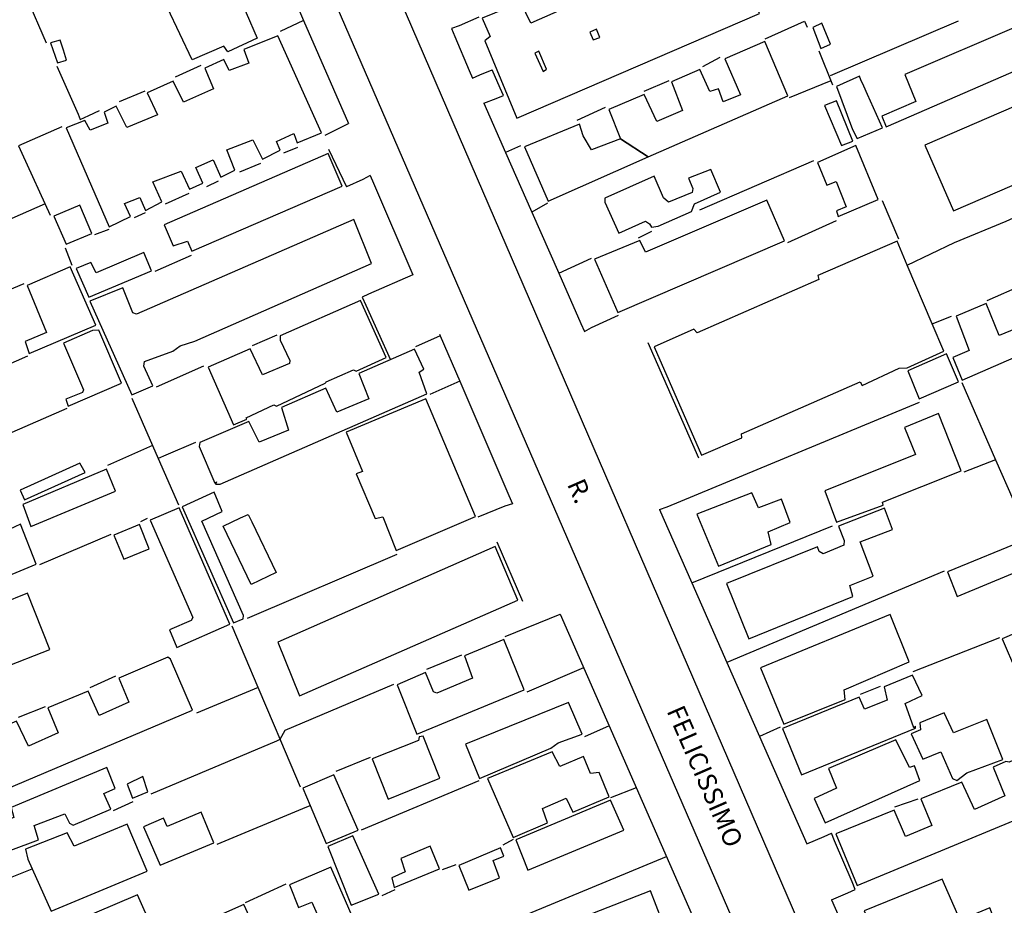
# Model space of a CAD drawing. Extents: x 180702 to 183122, y 1677036 to 1679838.
# Drawn here: x 181489 to 181621, y 1678591 to 1678710 of the extents above; entities that cross this region are included whole.
import ezdxf
from ezdxf.enums import TextEntityAlignment as Align

# ---------------------------------------------------------------- set-up
doc = ezdxf.new("R2010")
doc.units = 0
doc.header["$MEASUREMENT"] = 0
for name, color, linetype in [('V-EDIFICACAO', 7, 'CONTINUOUS'), ('V-LOTE', 10, 'CONTINUOUS'), ('V-NOME_DOS_LOGRADOUROS', 7, 'CONTINUOUS'), ('V-QUADRA', 2, 'CONTINUOUS'), ('V-TESTADA', 250, 'CONTINUOUS')]:
    doc.layers.add(name, color=color, linetype=linetype)

msp = doc.modelspace()

# ---------------------------------------------------------------- linework, layer by layer
at = {"layer": 'V-EDIFICACAO'}
for points in [[(181586.69, 1678714.41), (181584.1, 1678720.57), (181580.83, 1678719.12), (181580.52, 1678719.23), (181579.29, 1678722.03), (181574.24, 1678720.15), (181575.42, 1678717.03), (181567.75, 1678713.97), (181567.46, 1678714.38), (181566.45, 1678716.71), (181563.83, 1678715.67), (181564.46, 1678714.38), (181565.12, 1678712.88), (181557.39, 1678709.43), (181556.03, 1678712.21), (181550.84, 1678710.13), (181551.9, 1678707.64), (181551.21, 1678707.09), (181555.49, 1678696.7), (181588.12, 1678710.75)], [(181517.67, 1678714.3), (181520.61, 1678707.43), (181516.68, 1678705.61), (181516.13, 1678706.34), (181511.88, 1678704.52), (181508.59, 1678711.52), (181512.8, 1678713.38), (181512.51, 1678714.29), (181512.24, 1678715.05), (181516.53, 1678716.93)], [(181595.25, 1678708.88), (181596.35, 1678706.03), (181597.66, 1678706.65), (181596.47, 1678709.43), (181595.25, 1678708.88)], [(181565.33, 1678708.26), (181565.77, 1678707.2), (181566.64, 1678707.53), (181566.2, 1678708.63), (181565.33, 1678708.26)], [(181607.65, 1678702.55), (181609.11, 1678698.93), (181604.56, 1678696.96), (181605.11, 1678695.53), (181624.99, 1678704.16), (181622.91, 1678709.07), (181607.65, 1678702.55)], [(181494.58, 1678705.81), (181494.14, 1678707.16), (181492.86, 1678706.8), (181493.81, 1678704.13), (181495.02, 1678704.46), (181494.58, 1678705.81)], [(181494.94, 1678695.4), (181500.73, 1678682.12), (181503.6, 1678683.47), (181502.8, 1678685.23), (181504.87, 1678686.02), (181505.62, 1678684.3), (181507.81, 1678685.46), (181506.62, 1678688.13), (181510.4, 1678689.56), (181511.54, 1678687.17), (181513.33, 1678687.97), (181512.39, 1678690.08), (181514.7, 1678691.12), (181515.74, 1678688.77), (181517.61, 1678689.72), (181516.55, 1678692.43), (181520.02, 1678693.78), (181521.34, 1678691.19), (181523.71, 1678692.38), (181523.23, 1678693.58), (181525.54, 1678694.62), (181526, 1678693.39), (181529.27, 1678694.74), (181523.38, 1678707.76), (181518.82, 1678705.93), (181519.52, 1678704.06), (181516.85, 1678703.1), (181516.13, 1678704.58), (181513.58, 1678703.42), (181514.76, 1678700.63), (181510.73, 1678698.84), (181509.32, 1678701.67), (181505.85, 1678700.11), (181507.22, 1678697.12), (181503.12, 1678695.45), (181501.67, 1678698.32), (181500.07, 1678697.52), (181500.57, 1678696.01), (181498.18, 1678695.09), (181497.46, 1678696.4), (181494.94, 1678695.4)], [(181573.16, 1678691.48), (181591.92, 1678699.7), (181588.81, 1678706.98), (181583.43, 1678704.68), (181585.56, 1678699.81), (181583.21, 1678698.9), (181582.59, 1678700.62), (181581.42, 1678700.29), (181580.11, 1678703.21), (181576.3, 1678701.57), (181577.76, 1678697.73), (181574.33, 1678696.23), (181572.61, 1678699.88), (181567.85, 1678697.84), (181569.42, 1678693.94)], [(181558.45, 1678705.7), (181557.9, 1678705.44), (181559.03, 1678702.96), (181559.47, 1678703.29), (181558.45, 1678705.7)], [(181610.32, 1678693.08), (181614.16, 1678684.23), (181643.1, 1678696.74), (181639.41, 1678705.63), (181610.32, 1678693.08)], [(181602.11, 1678700.99), (181601.74, 1678701.86), (181601.54, 1678702.35), (181598.43, 1678700.95), (181600.59, 1678695.16), (181601.22, 1678693.95), (181604.65, 1678695.38), (181602.62, 1678699.86), (181602.11, 1678700.99)], [(181598.43, 1678699.04), (181596.82, 1678698.38), (181599.13, 1678693.01), (181600.66, 1678693.59), (181598.43, 1678699.04)], [(181569.42, 1678693.94), (181565.55, 1678692.42), (181564.41, 1678694.32), (181563.9, 1678695.9), (181556.55, 1678692.86), (181559.73, 1678685.54), (181573.16, 1678691.48)], [(181595.91, 1678690.74), (181597.15, 1678687.7), (181598.4, 1678688.18), (181599.75, 1678684.78), (181598.43, 1678684.23), (181598.69, 1678683.5), (181604.03, 1678685.76), (181601.03, 1678693.01), (181595.91, 1678690.74)], [(181508.11, 1678682.39), (181509.32, 1678679.56), (181511.27, 1678680.2), (181511.83, 1678678.83), (181532.06, 1678687.57), (181530.16, 1678691.95), (181508.11, 1678682.39)], [(181567.34, 1678685.95), (181567.34, 1678685.4), (181569.2, 1678681.26), (181572.79, 1678682.87), (181573.34, 1678682.51), (181573.59, 1678682.07), (181574.47, 1678682.18), (181578.97, 1678684.15), (181579.37, 1678685.21), (181582.85, 1678686.75), (181581.57, 1678689.82), (181578.57, 1678688.62), (181579.15, 1678687.26), (181579.04, 1678686.71), (181575.9, 1678685.43), (181575.2, 1678685.98), (181573.96, 1678688.91), (181567.34, 1678685.95)], [(181572.79, 1678678.7), (181572.02, 1678680.28), (181565.95, 1678677.75), (181569.06, 1678670.58), (181591.45, 1678680.24), (181589.1, 1678685.69), (181572.79, 1678678.7)], [(181493.3, 1678683.53), (181494.94, 1678679.76), (181498.42, 1678681.23), (181496.81, 1678685.03), (181493.3, 1678683.53)], [(181504.42, 1678670.36), (181503.9, 1678670.54), (181502.55, 1678673.91), (181498.12, 1678672.12), (181503.79, 1678659.53), (181506.61, 1678660.74), (181505.4, 1678663.41), (181505.48, 1678664), (181509.28, 1678665.42), (181510.27, 1678666.12), (181512.25, 1678666.74), (181535.99, 1678677.2), (181533.61, 1678683.09), (181504.42, 1678670.36)], [(181611.3, 1678669.1), (181607.96, 1678676.95), (181606.59, 1678680.17), (181595.95, 1678675.56), (181596.06, 1678675.04), (181579.74, 1678667.87), (181579.3, 1678668.35), (181573.96, 1678665.97), (181580.32, 1678651.45), (181585.74, 1678653.79), (181585.67, 1678654.3), (181601.62, 1678661.29), (181601.91, 1678660.81), (181606.85, 1678663.12), (181607.94, 1678663.19), (181612.88, 1678665.39)], [(181496.29, 1678676.5), (181498.01, 1678672.67), (181506.42, 1678676.18), (181505.38, 1678678.65), (181499, 1678675.94), (181498.28, 1678677.3), (181496.29, 1678676.5)], [(181495.49, 1678676.73), (181489.71, 1678674.24), (181492.31, 1678667.91), (181489.45, 1678666.7), (181489.97, 1678665.09), (181498.93, 1678668.9), (181495.49, 1678676.73)], [(181521.32, 1678662.24), (181519.67, 1678665.72), (181514.04, 1678663.27), (181517.44, 1678655.51), (181519.23, 1678656.28), (181519.12, 1678656.46), (181522.85, 1678658.22), (181523.22, 1678658.03), (181529.77, 1678661.11), (181529.83, 1678661.21), (181529.88, 1678661.29), (181533.57, 1678662.9), (181533.94, 1678662.72), (181537.93, 1678664.55), (181534.52, 1678672.23), (181523.73, 1678667.47), (181523.73, 1678666.89), (181525.01, 1678664.14), (181524.94, 1678663.74), (181521.32, 1678662.24)], [(181614.53, 1678670.11), (181616.25, 1678665.5), (181614.09, 1678664.58), (181615.33, 1678661.51), (181625.83, 1678666.08), (181624.63, 1678669.3), (181620.31, 1678667.51), (181618.55, 1678671.79), (181614.53, 1678670.11)], [(181498.49, 1678668.2), (181494.61, 1678666.48), (181497.28, 1678660.23), (181497.17, 1678659.86), (181494.91, 1678658.95), (181495.23, 1678658.03), (181502.37, 1678661.11), (181499.33, 1678668.24), (181498.49, 1678668.2)], [(181523.88, 1678657.85), (181524.83, 1678654.81), (181520.88, 1678653.17), (181519.49, 1678655.95), (181512.9, 1678653.13), (181512.83, 1678652.62), (181514.95, 1678647.68), (181515.14, 1678647.86), (181515.03, 1678647.57), (181515.65, 1678647.57), (181543.41, 1678659.68), (181542.39, 1678662.61), (181543.01, 1678663.01), (181541.77, 1678665.68), (181534.27, 1678662.39), (181535.62, 1678659.02), (181531.34, 1678657.23), (181529.84, 1678660.45), (181523.88, 1678657.85)], [(181608.02, 1678662.75), (181609.55, 1678658.99), (181614.86, 1678661.29), (181613.21, 1678665.06), (181608.02, 1678662.75)], [(181532.59, 1678654.52), (181534.78, 1678649.25), (181533.9, 1678648.92), (181536.46, 1678642.93), (181537.49, 1678643.18), (181539.28, 1678638.65), (181549.96, 1678643.22), (181543.27, 1678658.99), (181532.59, 1678654.52)], [(181607.58, 1678655.18), (181609.04, 1678651.52), (181596.86, 1678646.66), (181598.47, 1678642.45), (181604.73, 1678644.75), (181604.65, 1678645.12), (181615.19, 1678649.33), (181612.15, 1678657.05), (181607.58, 1678655.18)], [(181489.38, 1678645.45), (181497.5, 1678649.11), (181496.81, 1678650.39), (181488.79, 1678646.74)], [(181489.13, 1678644.83), (181490.22, 1678641.86), (181501.6, 1678646.62), (181500.39, 1678649.58), (181489.13, 1678644.83)], [(181513.2, 1678642.6), (181515.9, 1678643.88), (181514.84, 1678646.47), (181510.56, 1678644.5), (181517.44, 1678628.91), (181518.72, 1678629.46), (181518.79, 1678629.9), (181513.2, 1678642.6)], [(181579.7, 1678643.51), (181582.59, 1678636.52), (181589.69, 1678639.45), (181589.29, 1678641.13), (181592.21, 1678642.41), (181591.04, 1678645.52), (181587.97, 1678644.39), (181587.06, 1678646.4), (181579.7, 1678643.51)], [(181510.16, 1678644.39), (181506.25, 1678642.71), (181511.99, 1678629.65), (181511.77, 1678629.24), (181508.84, 1678628), (181509.83, 1678625.62), (181516.93, 1678628.73), (181510.16, 1678644.39)], [(181583.65, 1678634.22), (181586.65, 1678626.79), (181600.66, 1678632.46), (181600.26, 1678633.96), (181603.37, 1678635.21), (181601.65, 1678639.82), (181605.97, 1678641.46), (181604.91, 1678644.35), (181598.73, 1678641.9), (181599.49, 1678640), (181599.42, 1678639.34), (181596.64, 1678638.21), (181596.13, 1678638.5), (181595.91, 1678639.12), (181583.65, 1678634.22)], [(181474.02, 1678629.79), (181490.95, 1678636.82), (181488.81, 1678642.19), (181486.53, 1678641.1), (181486.23, 1678641.86), (181471.75, 1678635.72)], [(181501.34, 1678640.69), (181502.7, 1678637.47), (181506.1, 1678638.86), (181504.82, 1678642.12), (181501.34, 1678640.69)], [(181613.36, 1678635.79), (181614.64, 1678632.46), (181622.1, 1678635.54), (181624.99, 1678629.21), (181628.14, 1678630.45), (181625.28, 1678637.88), (181624.77, 1678638.35), (181624.08, 1678640.15), (181613.36, 1678635.79)], [(181523.4, 1678626.32), (181526.29, 1678619.15), (181555.63, 1678631.99), (181552.6, 1678639.16), (181523.4, 1678626.32)], [(181475.59, 1678627.2), (181477.16, 1678623.02), (181477.86, 1678623.24), (181479.8, 1678618.63), (181482.5, 1678619.73), (181483.09, 1678618.89), (181487.08, 1678620.5), (181487.15, 1678620.98), (181486.38, 1678622.84), (181492.78, 1678625.33), (181489.75, 1678632.9), (181475.59, 1678627.2)], [(181588.26, 1678622.91), (181591.37, 1678615.34), (181599.6, 1678618.63), (181599.46, 1678619.92), (181608.2, 1678623.68), (181605.64, 1678630.05), (181588.26, 1678622.91)], [(181629.98, 1678626.41), (181628.58, 1678629.9), (181628.28, 1678630.05), (181620.71, 1678626.79), (181622.65, 1678622.29), (181630.37, 1678625.44)], [(181543.23, 1678622.26), (181539.43, 1678620.61), (181542.06, 1678613.99), (181556.47, 1678619.92), (181553.77, 1678626.68), (181548.46, 1678624.49), (181549.56, 1678621.52), (181544.77, 1678619.48), (181544.33, 1678619.66), (181543.23, 1678622.26)], [(181493.88, 1678614.14), (181489.89, 1678612.38), (181488.28, 1678615.71), (181482.03, 1678613.04), (181484.96, 1678606.2), (181485.47, 1678606.01), (181511.92, 1678617.21), (181508.99, 1678624.05), (181508.62, 1678624.34), (181502.04, 1678621.52), (181503.36, 1678618.27), (181499.37, 1678616.51), (181497.91, 1678619.77), (181492.49, 1678617.5), (181493.88, 1678614.14)], [(181591.19, 1678614.76), (181593.75, 1678608.54), (181609.08, 1678614.79), (181609.08, 1678615.05), (181608.82, 1678614.83), (181607.69, 1678618.12), (181609.96, 1678619.18), (181608.68, 1678621.89), (181604.87, 1678620.32), (181605.24, 1678618.53), (181602.2, 1678617.32), (181601.51, 1678618.93), (181591.19, 1678614.76)], [(181548.61, 1678612.64), (181550.51, 1678608.03), (181560.06, 1678612.09), (181561.05, 1678612.82), (181564.27, 1678613.99), (181562.44, 1678618.23), (181548.61, 1678612.64)], [(181614.16, 1678614.17), (181612.92, 1678616.84), (181609.66, 1678615.49), (181609.74, 1678614.57), (181608.46, 1678614.03), (181610.03, 1678610.62), (181612.48, 1678611.61), (181614.02, 1678608.03), (181614.6, 1678607.77), (181615.96, 1678608.79), (181620.78, 1678610.59), (181618.63, 1678615.96), (181614.16, 1678614.17)], [(181536.06, 1678610.66), (181538.22, 1678605.25), (181545.17, 1678608.06), (181542.9, 1678613.7), (181542.39, 1678613.62), (181542.28, 1678613.15), (181536.06, 1678610.66)], [(181597.37, 1678609.38), (181598.47, 1678606.71), (181595.47, 1678605.36), (181596.93, 1678602.06), (181609.63, 1678607.77), (181608.93, 1678609.71), (181608.24, 1678609.49), (181606.44, 1678613.22), (181597.37, 1678609.38)], [(181551.57, 1678608.03), (181555.01, 1678600.12), (181559.62, 1678602.06), (181558.96, 1678604), (181562.14, 1678605.39), (181563.02, 1678603.49), (181567.89, 1678605.58), (181566.57, 1678608.83), (181565.4, 1678608.72), (181564.45, 1678610.99), (181561.27, 1678609.64), (181560.24, 1678611.61), (181551.57, 1678608.03)], [(181609.77, 1678605.28), (181611.27, 1678601.73), (181607.72, 1678600.23), (181606.19, 1678603.78), (181598.34, 1678600.61), (181601.21, 1678593.65), (181630.3, 1678605.68), (181627.3, 1678612.78), (181621.63, 1678610.22), (181621.19, 1678610.33), (181619.5, 1678609.56), (181621.08, 1678605.72), (181616.98, 1678603.86), (181615.3, 1678607.55), (181609.77, 1678605.28)], [(181487.59, 1678604.15), (181487.92, 1678602.79), (181486.05, 1678602.1), (181487.52, 1678598.4), (181491.25, 1678599.8), (181490.66, 1678601.7), (181494.76, 1678603.27), (181495.42, 1678602.03), (181495.89, 1678601.77), (181500.96, 1678603.92), (181500.03, 1678606.01), (181501.55, 1678606.7), (181500.43, 1678609.49)], [(181503.86, 1678605.37), (181505.95, 1678606.23), (181505.26, 1678608.28), (181503.17, 1678607.29)], [(181527.75, 1678604.4), (181529.91, 1678599.32), (181534.19, 1678601.11), (181530.94, 1678608.5), (181526.77, 1678606.71)], [(181555.38, 1678599.8), (181556.99, 1678595.73), (181569.86, 1678601.08), (181568.07, 1678605.14), (181555.38, 1678599.8)], [(181508.51, 1678601.59), (181508.04, 1678602.72), (181505.37, 1678601.55), (181507.6, 1678596.39), (181514.81, 1678599.39), (181513.09, 1678603.53), (181508.51, 1678601.59)], [(181490.41, 1678595.88), (181492.93, 1678590.21), (181505.84, 1678595.59), (181503.17, 1678601.88), (181496.03, 1678598.94), (181495.09, 1678600.75), (181489.49, 1678598.55), (181489.82, 1678597.2)], [(181533.46, 1678600.34), (181530.1, 1678598.92), (181533.24, 1678591.02), (181536.97, 1678592.48), (181533.46, 1678600.34)], [(181539.94, 1678597.31), (181540.49, 1678595.48), (181538.69, 1678594.67), (181539.02, 1678593.39), (181545.1, 1678595.92), (181543.85, 1678598.95), (181539.94, 1678597.31)], [(181549.05, 1678593.03), (181553.18, 1678594.71), (181552.34, 1678597.01), (181553.75, 1678597.58), (181553.33, 1678598.73), (181547.69, 1678596.36)], [(181524.98, 1678593.76), (181526.18, 1678590.72), (181527.98, 1678591.42), (181529.88, 1678587.1), (181533.68, 1678588.82), (181530.5, 1678596.14), (181524.98, 1678593.76)], [(181602.16, 1678590.25), (181604.43, 1678584.98), (181612.04, 1678588.2), (181612.44, 1678587.98), (181613.18, 1678586.19), (181619.72, 1678588.93), (181619.07, 1678590.65), (181615.08, 1678589), (181612.63, 1678594.53), (181602.16, 1678590.25)], [(181494.98, 1678582.67), (181496.41, 1678583.19), (181497.1, 1678581.98), (181500.06, 1678583.22), (181500.25, 1678583.63), (181499.73, 1678584.5), (181499.81, 1678585.05), (181506.55, 1678587.89), (181504.53, 1678592.41), (181493, 1678587.47)], [(181558.92, 1678587.25), (181560.72, 1678582.31), (181566.64, 1678584.65), (181567.41, 1678583.74), (181575.75, 1678587.03), (181573.48, 1678592.95), (181558.92, 1678587.25)], [(181497.61, 1678581.72), (181500.72, 1678574.22), (181511.77, 1678579.05), (181511.11, 1678580.88), (181521.39, 1678585.56), (181518.83, 1678591.09), (181497.61, 1678581.72)]]:
    msp.add_lwpolyline(points, close=True, dxfattribs=at)
at = {"layer": 'V-LOTE'}
for points in [[(181524.91, 1678714.31), (181526.86, 1678709.82)], [(181489.62, 1678712.92), (181492.29, 1678706.82)], [(181526.86, 1678709.82), (181523.71, 1678708.32)], [(181526.86, 1678709.82), (181532.87, 1678695.98)], [(181550.4, 1678710.26), (181547.76, 1678709.09), (181546.72, 1678708.73)], [(181588.88, 1678707.35), (181594.14, 1678709.71), (181594.52, 1678708.91)], [(181614.78, 1678709.72), (181597.6, 1678702.4)], [(181546.72, 1678708.73), (181547.18, 1678707.64), (181549.12, 1678703.1), (181549.56, 1678702.07)], [(181597.94, 1678701.12), (181596.1, 1678705.68)], [(181582.78, 1678704.84), (181580.44, 1678703.6)], [(181493.71, 1678703.69), (181496.56, 1678697.22), (181496.86, 1678696.53)], [(181513.06, 1678703.76), (181509.6, 1678702.22)], [(181549.56, 1678702.07), (181550.55, 1678702.52), (181552.2, 1678703.2)], [(181575.92, 1678701.72), (181572.58, 1678700.28)], [(181597.7, 1678701.71), (181592.1, 1678699.44)], [(181505.52, 1678700.33), (181502.09, 1678698.9)], [(181551.08, 1678698.72), (181552.72, 1678699.35), (181553.72, 1678699.73)], [(181496.86, 1678696.53), (181498, 1678697.06), (181499.45, 1678697.71)], [(181551.08, 1678698.72), (181554, 1678692.08)], [(181567.36, 1678698.12), (181563.58, 1678696.4)], [(181494.39, 1678695.52), (181488.56, 1678693)], [(181529.77, 1678694.43), (181532.87, 1678695.98)], [(181488.56, 1678693), (181489.02, 1678692), (181492.81, 1678683.69)], [(181524.2, 1678692.02), (181526.06, 1678692.8)], [(181555.98, 1678692.96), (181554, 1678692.08)], [(181554, 1678692.08), (181557.52, 1678684.09)], [(181595.35, 1678690.98), (181580.03, 1678684.34)], [(181518.28, 1678689.49), (181521.09, 1678690.63)], [(181513.87, 1678687.52), (181515.43, 1678688.27)], [(181535.8, 1678688.98), (181534.81, 1678688.48), (181532.61, 1678687.46)], [(181535.8, 1678688.98), (181536.24, 1678687.95), (181541.51, 1678675.68)], [(181508.29, 1678685.2), (181511.5, 1678686.62)], [(181604.59, 1678685.63), (181606.78, 1678680.48)], [(181607.96, 1678676.95), (181614.3, 1678679.99), (181621.24, 1678682.87), (181628.26, 1678686.03)], [(181492.12, 1678685.2), (181475.31, 1678677.82)], [(181559.64, 1678685.29), (181557.52, 1678684.09)], [(181504.12, 1678683.35), (181505.62, 1678684.01)], [(181557.52, 1678684.09), (181561.14, 1678675.88)], [(181591.93, 1678680.01), (181598.45, 1678682.97)], [(181498.83, 1678681.06), (181500.73, 1678681.8)], [(181573.61, 1678681.46), (181571.79, 1678680.58)], [(181494.82, 1678679.29), (181495.72, 1678676.96)], [(181511.73, 1678678.25), (181506.87, 1678676.09)], [(181561.14, 1678675.88), (181565.53, 1678677.88)], [(181618.7, 1678672.22), (181628.44, 1678676.5)], [(181541.51, 1678675.68), (181535.58, 1678673.04), (181534.74, 1678672.67)], [(181561.14, 1678675.88), (181564.11, 1678669.14), (181564.58, 1678668.07)], [(181486.55, 1678673.33), (181489.3, 1678674.49)], [(181564.58, 1678668.07), (181565.55, 1678668.59), (181569.15, 1678670.22)], [(181611.3, 1678669.1), (181613.88, 1678670.1)], [(181523.27, 1678667.56), (181519.95, 1678666.13)], [(181545.2, 1678667.48), (181541.91, 1678665.99)], [(181545.1, 1678667.7), (181545.2, 1678667.48)], [(181545.2, 1678667.48), (181547.83, 1678661.37)], [(181482.94, 1678661.79), (181489.82, 1678664.8)], [(181513.43, 1678663.4), (181507.05, 1678660.57)], [(181547.83, 1678661.37), (181543.82, 1678659.6)], [(181547.83, 1678661.37), (181554.44, 1678646.01), (181554.91, 1678644.92)], [(181615.29, 1678661.18), (181619.83, 1678650.81)], [(181503.76, 1678659.11), (181506.57, 1678652.72)], [(181574.68, 1678644.13), (181575.69, 1678644.52), (181609.58, 1678658.55)], [(181495.07, 1678657.69), (181484.44, 1678653.11)], [(181506.57, 1678652.72), (181500.51, 1678650.06)], [(181506.57, 1678652.72), (181507.33, 1678650.99)], [(181512.34, 1678653.13), (181508.35, 1678651.43), (181507.33, 1678650.99)], [(181507.33, 1678650.99), (181510.07, 1678644.76)], [(181619.83, 1678650.81), (181615.55, 1678649.15)], [(181619.83, 1678650.81), (181622.17, 1678645.46)], [(181554.91, 1678644.92), (181553.87, 1678644.6), (181550.26, 1678643.1)], [(181519.42, 1678643.49), (181519.9, 1678642.48), (181523.17, 1678635.69), (181519.8, 1678634.08), (181516.07, 1678641.91), (181518.4, 1678643.01), (181519.42, 1678643.49)], [(181574.68, 1678644.13), (181575.13, 1678643.11), (181579, 1678634.32)], [(181505.84, 1678642.94), (181504.94, 1678642.48)], [(181579, 1678634.32), (181597.9, 1678641.96)], [(181500.95, 1678640.81), (181491.38, 1678636.7)], [(181519.34, 1678629.57), (181539.43, 1678638.17)], [(181612.9, 1678635.85), (181583.72, 1678623.61)], [(181579, 1678634.32), (181583.72, 1678623.61)], [(181553.95, 1678627.11), (181561.31, 1678630.09)], [(181561.3, 1678630.11), (181561.31, 1678630.09)], [(181561.31, 1678630.09), (181589.59, 1678565.67)], [(181520.76, 1678620.24), (181517.26, 1678628.49)], [(181620.33, 1678626.9), (181608.71, 1678622.34)], [(181543.39, 1678622.73), (181548.1, 1678624.63)], [(181583.72, 1678623.61), (181588.1, 1678613.68)], [(181564.46, 1678622.89), (181556.86, 1678619.64)], [(181501.6, 1678621.76), (181498.12, 1678620.2)], [(181520.76, 1678620.24), (181512.45, 1678616.79)], [(181523.7, 1678613.29), (181522.93, 1678615.1), (181520.76, 1678620.24)], [(181523.7, 1678613.29), (181524.38, 1678614.52), (181539, 1678620.68)], [(181604.31, 1678620.38), (181601.65, 1678619.3)], [(181492.13, 1678617.67), (181488.5, 1678616.2)], [(181567.89, 1678615.09), (181564.6, 1678613.63)], [(181590.87, 1678614.9), (181588.1, 1678613.68)], [(181506.4, 1678605.96), (181523.25, 1678613.1), (181523.7, 1678613.29)], [(181526.42, 1678606.87), (181523.78, 1678613.1), (181523.7, 1678613.29)], [(181588.1, 1678613.68), (181594.46, 1678599.25)], [(181535.8, 1678610.85), (181531.19, 1678608.96)], [(181534.65, 1678601.15), (181550.45, 1678607.77)], [(181571.53, 1678606.77), (181568.08, 1678605.43)], [(181501.32, 1678603.75), (181503.94, 1678604.95)], [(181609.38, 1678605.24), (181606.25, 1678604.2)], [(181515.25, 1678599.23), (181526.75, 1678603.99), (181527.75, 1678604.4)], [(181555, 1678599.84), (181553.62, 1678599.06)], [(181594.46, 1678599.25), (181596.77, 1678600.25), (181597.77, 1678600.68)], [(181575.58, 1678597.52), (181552.54, 1678588)], [(181485.66, 1678594.02), (181490.41, 1678595.88)], [(181547.32, 1678596.45), (181545.49, 1678595.76)], [(181524.47, 1678593.85), (181519.02, 1678591.32)], [(181539.1, 1678593.08), (181537.36, 1678592.26)], [(181597.78, 1678591.74), (181599.97, 1678592.7), (181600.97, 1678593.14)], [(181597.78, 1678591.74), (181605.8, 1678573.54)]]:
    msp.add_lwpolyline(points, dxfattribs=at)
at = {"layer": 'V-QUADRA'}
for points in [[(181623.95, 1678763.51), (181615.48, 1678783.24), (181614.34, 1678785.19), (181613.75, 1678785.71), (181613.46, 1678785.97), (181612.53, 1678786.37), (181610.74, 1678786.65), (181609.99, 1678786.54), (181608.55, 1678786.02), (181606.64, 1678785.21), (181574.5, 1678771.55), (181545.44, 1678758.96), (181530.72, 1678752.79), (181529.68, 1678752.2), (181527.88, 1678751.52), (181526.91, 1678750.77), (181526.07, 1678750.13), (181525.37, 1678749.27), (181525.14, 1678748.52), (181524.93, 1678747.34), (181524.99, 1678747.06), (181525.17, 1678746.18), (181539.09, 1678714.33), (181663.31, 1678426.96)], [(181596.56, 1678561.32), (181530.18, 1678714.32), (181517.66, 1678742.37), (181517.16, 1678743.27), (181516.41, 1678744.01), (181516.02, 1678744.23), (181515.51, 1678744.51), (181514.4, 1678744.74), (181513.19, 1678744.66), (181512.56, 1678744.47), (181512.09, 1678744.32), (181444.96, 1678715.25)]]:
    msp.add_lwpolyline(points, dxfattribs=at)
at = {"layer": 'V-TESTADA'}
for points in [[(181524.91, 1678714.31), (181526.86, 1678709.82)], [(181526.86, 1678709.82), (181532.87, 1678695.98)], [(181546.72, 1678708.73), (181547.18, 1678707.64), (181549.12, 1678703.1), (181549.56, 1678702.07)], [(181553.72, 1678699.73), (181553.28, 1678700.73), (181552.2, 1678703.2)], [(181551.08, 1678698.72), (181554, 1678692.08)], [(181530.18, 1678692.52), (181532.61, 1678687.46)], [(181554, 1678692.08), (181557.52, 1678684.09)], [(181535.8, 1678688.98), (181536.24, 1678687.95), (181541.51, 1678675.68)], [(181557.52, 1678684.09), (181561.14, 1678675.88)], [(181561.14, 1678675.88), (181564.11, 1678669.14), (181564.58, 1678668.07)], [(181534.74, 1678672.67), (181535.22, 1678671.6), (181538.53, 1678664.26)], [(181545.1, 1678667.7), (181545.2, 1678667.48)], [(181545.2, 1678667.48), (181547.83, 1678661.37)], [(181579.94, 1678651.05), (181573.13, 1678666.51)], [(181547.83, 1678661.37), (181554.44, 1678646.01), (181554.91, 1678644.92)], [(181574.68, 1678644.13), (181575.13, 1678643.11), (181579, 1678634.32)], [(181552.81, 1678639.8), (181556.25, 1678631.84)], [(181579, 1678634.32), (181583.72, 1678623.61)], [(181561.3, 1678630.11), (181561.31, 1678630.09)], [(181561.31, 1678630.09), (181589.59, 1678565.67)], [(181583.72, 1678623.61), (181588.1, 1678613.68)], [(181588.1, 1678613.68), (181594.46, 1678599.25)], [(181600.97, 1678593.14), (181600.55, 1678594.14), (181598.19, 1678599.68), (181597.77, 1678600.68)], [(181597.78, 1678591.74), (181605.8, 1678573.54)]]:
    msp.add_lwpolyline(points, dxfattribs=at)

# ---------------------------------------------------------------- texts
at = {"layer": 'V-NOME_DOS_LOGRADOUROS'}
for s, p in [('R.', (181563.68, 1678646.51)), ('FELICISSIMO', (181580.49, 1678608.19))]:
    msp.add_text(s, height=2.5, rotation=293.5542, dxfattribs=at).set_placement(p, align=Align.MIDDLE)

doc.saveas('drawing.dxf')
